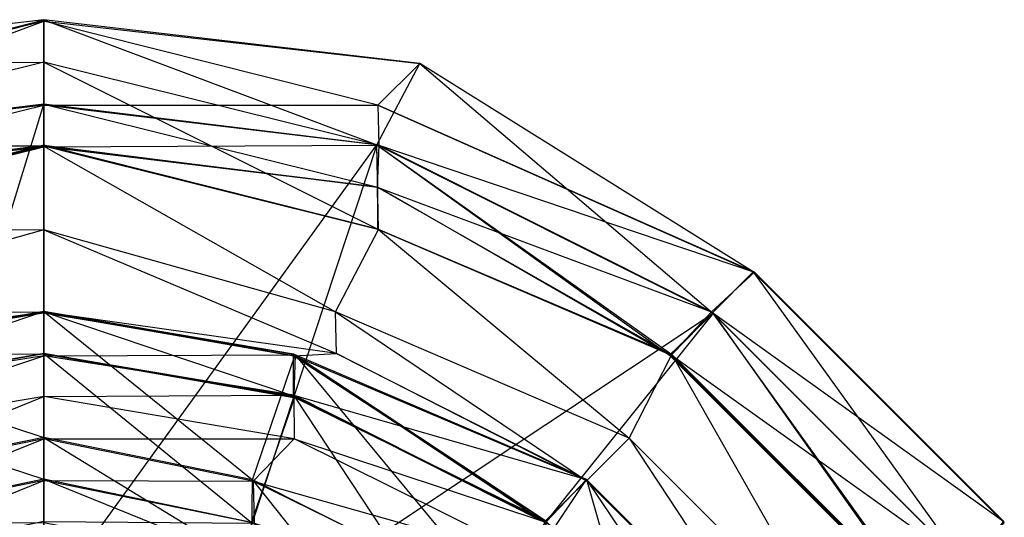
# Model space of a CAD drawing. Units: metres. Extents: x -0.29 to 0.29, y -0.29 to 0.29.
# Drawn here: x -0.006 to 0.23, y 0.171 to 0.29 of the extents above; entities that cross this region are included whole.
import ezdxf

# ---------------------------------------------------------------- set-up
doc = ezdxf.new("R2010")
doc.units = ezdxf.units.M

msp = doc.modelspace()

# ---------------------------------------------------------------- linework, layer by layer
for points in [[(-0.079935, 0.269715, 0.070248), (0, 0.290215, 0.089834), (-0.08999, 0.279686, 0.089834)], [(0, 0.290215, 0.089834), (-0.08999, 0.279686, 0.089834), (0, 0.280045, 0.130299)], [(0, 0.289831, 0.070248), (-0.079935, 0.269715, 0.070248), (0, 0.290215, 0.089834)], [(0, 0.289831, 0.070248), (0.08999, 0.279686, 0.089834), (0, 0.290215, 0.089834)], [(0, 0.290215, 0.089834), (0.079688, 0.26028, 0.130299), (0, 0.280045, 0.130299)], [(0.08999, 0.279686, 0.089834), (0, 0.290215, 0.089834), (0.079688, 0.26028, 0.130299)], [(-0.080143, 0.26017, 0.050104), (0, 0.289831, 0.070248), (-0.079935, 0.269715, 0.070248)], [(0, 0.269762, 0.050104), (-0.080143, 0.26017, 0.050104), (0, 0.289831, 0.070248)], [(0, 0.269762, 0.050104), (0.079935, 0.269715, 0.070248), (0, 0.289831, 0.070248)], [(0.079935, 0.269715, 0.070248), (0, 0.289831, 0.070248), (0.08999, 0.279686, 0.089834)], [(-0.08999, 0.279686, 0.089834), (0, 0.280045, 0.130299), (-0.079688, 0.26028, 0.130299)], [(0, 0.280045, 0.130299), (-0.079688, 0.26028, 0.130299), (0, 0.259963, 0.169838)], [(0, 0.280045, 0.130299), (0.080082, 0.239967, 0.169838), (0, 0.259963, 0.169838)], [(0.079688, 0.26028, 0.130299), (0, 0.280045, 0.130299), (0.080082, 0.239967, 0.169838)], [(0.08999, 0.279686, 0.089834), (0.159978, 0.220037, 0.130299), (0.079688, 0.26028, 0.130299)], [(0.079935, 0.269715, 0.070248), (0.169734, 0.229855, 0.089834), (0.08999, 0.279686, 0.089834)], [(0.169734, 0.229855, 0.089834), (0.08999, 0.279686, 0.089834), (0.159978, 0.220037, 0.130299)], [(-0.079721, 0.250097, 0.039974), (0, 0.269762, 0.050104), (-0.080143, 0.26017, 0.050104)], [(0, 0.259759, 0.039974), (-0.079721, 0.250097, 0.039974), (0, 0.269762, 0.050104)], [(-0.039987, 0.139963, 0.000056), (0, 0.26995), (-0.079701, 0.260221)], [(0, 0.26995), (-0.079701, 0.260221), (0, 0.259978, 0.00977)], [(0, 0.149956, 0.000056), (-0.039987, 0.139963, 0.000056), (0, 0.26995)], [(0, 0.149956, 0.000056), (0.079701, 0.260221), (0, 0.26995)], [(0, 0.26995), (0.079896, 0.250082, 0.00977), (0, 0.259978, 0.00977)], [(0.079701, 0.260221), (0, 0.26995), (0.079896, 0.250082, 0.00977)], [(0, 0.259759, 0.039974), (0.080143, 0.26017, 0.050104), (0, 0.269762, 0.050104)], [(0.080143, 0.26017, 0.050104), (0, 0.269762, 0.050104), (0.079935, 0.269715, 0.070248)], [(0.080143, 0.26017, 0.050104), (0.170087, 0.229765, 0.070248), (0.079935, 0.269715, 0.070248)], [(0.170087, 0.229765, 0.070248), (0.079935, 0.269715, 0.070248), (0.169734, 0.229855, 0.089834)], [(-0.079688, 0.26028, 0.130299), (0, 0.259963, 0.169838), (-0.080082, 0.239967, 0.169838)], [(0, 0.259963, 0.169838), (-0.080082, 0.239967, 0.169838), (0, 0.239917, 0.220173)], [(-0.079701, 0.260221), (0, 0.259978, 0.00977), (-0.079896, 0.250082, 0.00977)], [(-0.079896, 0.250082, 0.00977), (0, 0.26013, 0.019861), (-0.079883, 0.240061, 0.019861)], [(0, 0.259978, 0.00977), (-0.079896, 0.250082, 0.00977), (0, 0.26013, 0.019861)], [(0, 0.26013, 0.019861), (-0.079883, 0.240061, 0.019861), (0, 0.259759, 0.039974)], [(-0.079883, 0.240061, 0.019861), (0, 0.259759, 0.039974), (-0.079721, 0.250097, 0.039974)], [(0.039987, 0.139963, 0.000056), (0, 0.149956, 0.000056), (0.079701, 0.260221)], [(0.079721, 0.250097, 0.039974), (0, 0.259759, 0.039974), (0.080143, 0.26017, 0.050104)], [(0, 0.259978, 0.00977), (0.079883, 0.240061, 0.019861), (0, 0.26013, 0.019861)], [(0, 0.26013, 0.019861), (0.079721, 0.250097, 0.039974), (0, 0.259759, 0.039974)], [(0.079883, 0.240061, 0.019861), (0, 0.26013, 0.019861), (0.079721, 0.250097, 0.039974)], [(0.079896, 0.250082, 0.00977), (0, 0.259978, 0.00977), (0.079883, 0.240061, 0.019861)], [(0, 0.259963, 0.169838), (0.069753, 0.220277, 0.220173), (0, 0.239917, 0.220173)], [(0.080082, 0.239967, 0.169838), (0, 0.259963, 0.169838), (0.069753, 0.220277, 0.220173)], [(0.039987, 0.139963, 0.000056), (0.160133, 0.219919), (0.079701, 0.260221)], [(0.079688, 0.26028, 0.130299), (0.150297, 0.210065, 0.169838), (0.080082, 0.239967, 0.169838)], [(0.159978, 0.220037, 0.130299), (0.079688, 0.26028, 0.130299), (0.150297, 0.210065, 0.169838)], [(0.079701, 0.260221), (0.149685, 0.209886, 0.00977), (0.079896, 0.250082, 0.00977)], [(0.160133, 0.219919), (0.079701, 0.260221), (0.149685, 0.209886, 0.00977)], [(0.079721, 0.250097, 0.039974), (0.159792, 0.220266, 0.050104), (0.080143, 0.26017, 0.050104)], [(0.159792, 0.220266, 0.050104), (0.080143, 0.26017, 0.050104), (0.170087, 0.229765, 0.070248)], [(0.079883, 0.240061, 0.019861), (0.150135, 0.209928, 0.039974), (0.079721, 0.250097, 0.039974)], [(0.150135, 0.209928, 0.039974), (0.079721, 0.250097, 0.039974), (0.159792, 0.220266, 0.050104)], [(0.079896, 0.250082, 0.00977), (0.149854, 0.209949, 0.019861), (0.079883, 0.240061, 0.019861)], [(0.149685, 0.209886, 0.00977), (0.079896, 0.250082, 0.00977), (0.149854, 0.209949, 0.019861)], [(-0.080082, 0.239967, 0.169838), (0, 0.239917, 0.220173), (-0.069753, 0.220277, 0.220173)], [(0, 0.239917, 0.220173), (-0.069753, 0.220277, 0.220173), (0, 0.22015, 0.249726)], [(0, 0.239917, 0.220173), (0.070007, 0.21027, 0.249726), (0, 0.22015, 0.249726)], [(0.069753, 0.220277, 0.220173), (0, 0.239917, 0.220173), (0.070007, 0.21027, 0.249726)], [(0.080082, 0.239967, 0.169838), (0.140093, 0.190039, 0.220173), (0.069753, 0.220277, 0.220173)], [(0.149854, 0.209949, 0.019861), (0.079883, 0.240061, 0.019861), (0.150135, 0.209928, 0.039974)], [(0.150297, 0.210065, 0.169838), (0.080082, 0.239967, 0.169838), (0.140093, 0.190039, 0.220173)], [(0.159792, 0.220266, 0.050104), (0.229765, 0.170088, 0.070248), (0.170087, 0.229765, 0.070248)], [(0.169734, 0.229855, 0.089834), (0.220037, 0.159978, 0.130299), (0.159978, 0.220037, 0.130299)], [(0.170087, 0.229765, 0.070248), (0.229855, 0.169734, 0.089834), (0.169734, 0.229855, 0.089834)], [(0.229855, 0.169734, 0.089834), (0.169734, 0.229855, 0.089834), (0.220037, 0.159978, 0.130299)], [(0.229765, 0.170088, 0.070248), (0.170087, 0.229765, 0.070248), (0.229855, 0.169734, 0.089834)], [(-0.069753, 0.220277, 0.220173), (0, 0.22015, 0.249726), (-0.070007, 0.21027, 0.249726)], [(0, 0.22015, 0.249726), (-0.070007, 0.21027, 0.249726), (0, 0.219977, 0.280176)], [(-0.070007, 0.21027, 0.249726), (0, 0.219977, 0.280176), (-0.059815, 0.209706, 0.280176)], [(-0.059775, 0.200308, 0.860175), (0, 0.220308, 1), (-0.060119, 0.209988, 1)], [(0, 0.220308, 1), (-0.060119, 0.209988, 1), (0, 0.190172, 0.990143)], [(-0.059815, 0.209706, 0.280176), (0, 0.220265, 0.309765), (-0.059748, 0.210107, 0.309765)], [(0, 0.219977, 0.280176), (-0.059815, 0.209706, 0.280176), (0, 0.220265, 0.309765)], [(0, 0.209709, 0.860175), (-0.059775, 0.200308, 0.860175), (0, 0.220308, 1)], [(0, 0.220265, 0.309765), (-0.059748, 0.210107, 0.309765), (0, 0.210198, 0.330289)], [(0, 0.209709, 0.860175), (0.060119, 0.209988, 1), (0, 0.220308, 1)], [(0, 0.220308, 1), (0.049949, 0.180049, 0.990143), (0, 0.190172, 0.990143)], [(0.060119, 0.209988, 1), (0, 0.220308, 1), (0.049949, 0.180049, 0.990143)], [(0, 0.219977, 0.280176), (0.059748, 0.210107, 0.309765), (0, 0.220265, 0.309765)], [(0, 0.220265, 0.309765), (0.059723, 0.20015, 0.330289), (0, 0.210198, 0.330289)], [(0.059748, 0.210107, 0.309765), (0, 0.220265, 0.309765), (0.059723, 0.20015, 0.330289)], [(0, 0.22015, 0.249726), (0.059815, 0.209706, 0.280176), (0, 0.219977, 0.280176)], [(0.070007, 0.21027, 0.249726), (0, 0.22015, 0.249726), (0.059815, 0.209706, 0.280176)], [(0.059815, 0.209706, 0.280176), (0, 0.219977, 0.280176), (0.059748, 0.210107, 0.309765)], [(0.080007, 0.119881, 0.000056), (0.039987, 0.139963, 0.000056), (0.160133, 0.219919)], [(0.069753, 0.220277, 0.220173), (0.129821, 0.179755, 0.249726), (0.070007, 0.21027, 0.249726)], [(0.140093, 0.190039, 0.220173), (0.069753, 0.220277, 0.220173), (0.129821, 0.179755, 0.249726)], [(0.080007, 0.119881, 0.000056), (0.219919, 0.160133), (0.160133, 0.219919)], [(0.160133, 0.219919), (0.209886, 0.149685, 0.00977), (0.149685, 0.209886, 0.00977)], [(0.150135, 0.209928, 0.039974), (0.220266, 0.159793, 0.050104), (0.159792, 0.220266, 0.050104)], [(0.159978, 0.220037, 0.130299), (0.210065, 0.150297, 0.169838), (0.150297, 0.210065, 0.169838)], [(0.220266, 0.159793, 0.050104), (0.159792, 0.220266, 0.050104), (0.229765, 0.170088, 0.070248)], [(0.220037, 0.159978, 0.130299), (0.159978, 0.220037, 0.130299), (0.210065, 0.150297, 0.169838)], [(0.219919, 0.160133), (0.160133, 0.219919), (0.209886, 0.149685, 0.00977)], [(-0.059723, 0.20015, 0.330289), (0, 0.210262, 0.359954), (-0.060243, 0.199682, 0.359954)], [(0, 0.210262, 0.359954), (-0.060243, 0.199682, 0.359954), (0, 0.210253, 0.380244)], [(-0.060243, 0.199682, 0.359954), (0, 0.210253, 0.380244), (-0.060087, 0.199802, 0.380244)], [(-0.060119, 0.209988, 1), (0, 0.190172, 0.990143), (-0.049949, 0.180049, 0.990143)], [(0, 0.210253, 0.380244), (-0.060087, 0.199802, 0.380244), (0, 0.180147, 0.380272)], [(-0.059748, 0.210107, 0.309765), (0, 0.210198, 0.330289), (-0.059723, 0.20015, 0.330289)], [(0, 0.210198, 0.330289), (-0.059723, 0.20015, 0.330289), (0, 0.210262, 0.359954)], [(0, 0.210198, 0.330289), (0.060243, 0.199682, 0.359954), (0, 0.210262, 0.359954)], [(0, 0.210262, 0.359954), (0.060087, 0.199802, 0.380244), (0, 0.210253, 0.380244)], [(0.060243, 0.199682, 0.359954), (0, 0.210262, 0.359954), (0.060087, 0.199802, 0.380244)], [(0, 0.210253, 0.380244), (0.049674, 0.169826, 0.380272), (0, 0.180147, 0.380272)], [(0.060087, 0.199802, 0.380244), (0, 0.210253, 0.380244), (0.049674, 0.169826, 0.380272)], [(0.059723, 0.20015, 0.330289), (0, 0.210198, 0.330289), (0.060243, 0.199682, 0.359954)], [(0.059775, 0.200308, 0.860175), (0, 0.209709, 0.860175), (0.060119, 0.209988, 1)], [(0.060119, 0.209988, 1), (0.109775, 0.14995, 0.990143), (0.049949, 0.180049, 0.990143)], [(0.059748, 0.210107, 0.309765), (0.120039, 0.169738, 0.330289), (0.059723, 0.20015, 0.330289)], [(0.059815, 0.209706, 0.280176), (0.120023, 0.170208, 0.309765), (0.059748, 0.210107, 0.309765)], [(0.120023, 0.170208, 0.309765), (0.059748, 0.210107, 0.309765), (0.120039, 0.169738, 0.330289)], [(0.059775, 0.200308, 0.860175), (0.129839, 0.180103, 1), (0.060119, 0.209988, 1)], [(0.070007, 0.21027, 0.249726), (0.129915, 0.179962, 0.280176), (0.059815, 0.209706, 0.280176)], [(0.129839, 0.180103, 1), (0.060119, 0.209988, 1), (0.109775, 0.14995, 0.990143)], [(0.129821, 0.179755, 0.249726), (0.070007, 0.21027, 0.249726), (0.129915, 0.179962, 0.280176)], [(0.150297, 0.210065, 0.169838), (0.190039, 0.140093, 0.220173), (0.140093, 0.190039, 0.220173)], [(0.149685, 0.209886, 0.00977), (0.209948, 0.149855, 0.019861), (0.149854, 0.209949, 0.019861)], [(0.209886, 0.149685, 0.00977), (0.149685, 0.209886, 0.00977), (0.209948, 0.149855, 0.019861)], [(0.149854, 0.209949, 0.019861), (0.209928, 0.150135, 0.039974), (0.150135, 0.209928, 0.039974)], [(0.209948, 0.149855, 0.019861), (0.149854, 0.209949, 0.019861), (0.209928, 0.150135, 0.039974)], [(0.209928, 0.150135, 0.039974), (0.150135, 0.209928, 0.039974), (0.220266, 0.159793, 0.050104)], [(0.210065, 0.150297, 0.169838), (0.150297, 0.210065, 0.169838), (0.190039, 0.140093, 0.220173)], [(-0.059893, 0.189881, 0.860195), (0, 0.209709, 0.860175), (-0.059775, 0.200308, 0.860175)], [(0, 0.199989, 0.860195), (-0.059893, 0.189881, 0.860195), (0, 0.209709, 0.860175)], [(0, 0.199989, 0.860195), (0.059775, 0.200308, 0.860175), (0, 0.209709, 0.860175)], [(0.129915, 0.179962, 0.280176), (0.059815, 0.209706, 0.280176), (0.120023, 0.170208, 0.309765)], [(-0.060087, 0.199802, 0.380244), (0, 0.180147, 0.380272), (-0.049674, 0.169826, 0.380272)], [(-0.050051, 0.179712, 0.850219), (0, 0.199989, 0.860195), (-0.059893, 0.189881, 0.860195)], [(0, 0.189851, 0.850219), (-0.050051, 0.179712, 0.850219), (0, 0.199989, 0.860195)], [(0.059893, 0.189881, 0.860195), (0, 0.199989, 0.860195), (0.059775, 0.200308, 0.860175)], [(0, 0.189851, 0.850219), (0.059893, 0.189881, 0.860195), (0, 0.199989, 0.860195)], [(0.060087, 0.199802, 0.380244), (0.099679, 0.139748, 0.380272), (0.049674, 0.169826, 0.380272)], [(0.059723, 0.20015, 0.330289), (0.119847, 0.170289, 0.359954), (0.060243, 0.199682, 0.359954)], [(0.120039, 0.169738, 0.330289), (0.059723, 0.20015, 0.330289), (0.119847, 0.170289, 0.359954)], [(0.059893, 0.189881, 0.860195), (0.120137, 0.169872, 0.860175), (0.059775, 0.200308, 0.860175)], [(0.120137, 0.169872, 0.860175), (0.059775, 0.200308, 0.860175), (0.129839, 0.180103, 1)], [(0.060243, 0.199682, 0.359954), (0.120266, 0.170128, 0.380244), (0.060087, 0.199802, 0.380244)], [(0.120266, 0.170128, 0.380244), (0.060087, 0.199802, 0.380244), (0.099679, 0.139748, 0.380272)], [(0.119847, 0.170289, 0.359954), (0.060243, 0.199682, 0.359954), (0.120266, 0.170128, 0.380244)], [(-0.0503, 0.169682, 0.849731), (0, 0.189851, 0.850219), (-0.050051, 0.179712, 0.850219)], [(0, 0.179894, 0.849731), (-0.0503, 0.169682, 0.849731), (0, 0.189851, 0.850219)], [(0, 0.190172, 0.990143), (-0.049949, 0.180049, 0.990143), (0, 0.160177, 0.919704)], [(0, 0.190172, 0.990143), (0.049711, 0.159752, 0.919704), (0, 0.160177, 0.919704)], [(0.049949, 0.180049, 0.990143), (0, 0.190172, 0.990143), (0.049711, 0.159752, 0.919704)], [(0.050051, 0.179712, 0.850219), (0, 0.189851, 0.850219), (0.059893, 0.189881, 0.860195)], [(0, 0.179894, 0.849731), (0.050051, 0.179712, 0.850219), (0, 0.189851, 0.850219)], [(0.050051, 0.179712, 0.850219), (0.120092, 0.159888, 0.860195), (0.059893, 0.189881, 0.860195)], [(0.120092, 0.159888, 0.860195), (0.059893, 0.189881, 0.860195), (0.120137, 0.169872, 0.860175)], [(0.140093, 0.190039, 0.220173), (0.179755, 0.129822, 0.249726), (0.129821, 0.179755, 0.249726)], [(0.190039, 0.140093, 0.220173), (0.140093, 0.190039, 0.220173), (0.179755, 0.129822, 0.249726)], [(-0.049883, 0.159678, 0.840177), (0, 0.179894, 0.849731), (-0.0503, 0.169682, 0.849731)], [(-0.049949, 0.180049, 0.990143), (0, 0.160177, 0.919704), (-0.049711, 0.159752, 0.919704)], [(0, 0.170064, 0.840177), (-0.049883, 0.159678, 0.840177), (0, 0.179894, 0.849731)], [(0, 0.180147, 0.380272), (-0.049674, 0.169826, 0.380272), (0, 0.169722, 0.430233)], [(0, 0.180147, 0.380272), (0.049777, 0.160007, 0.430233), (0, 0.169722, 0.430233)], [(0.049674, 0.169826, 0.380272), (0, 0.180147, 0.380272), (0.049777, 0.160007, 0.430233)], [(0, 0.170064, 0.840177), (0.0503, 0.169682, 0.849731), (0, 0.179894, 0.849731)], [(0.0503, 0.169682, 0.849731), (0, 0.179894, 0.849731), (0.050051, 0.179712, 0.850219)], [(0.049949, 0.180049, 0.990143), (0.089713, 0.1298, 0.919704), (0.049711, 0.159752, 0.919704)], [(0.109775, 0.14995, 0.990143), (0.049949, 0.180049, 0.990143), (0.089713, 0.1298, 0.919704)], [(0.0503, 0.169682, 0.849731), (0.109971, 0.15022, 0.850219), (0.050051, 0.179712, 0.850219)], [(0.109971, 0.15022, 0.850219), (0.050051, 0.179712, 0.850219), (0.120092, 0.159888, 0.860195)], [(0.129839, 0.180103, 1), (0.14995, 0.109775, 0.990143), (0.109775, 0.14995, 0.990143)], [(0.129915, 0.179962, 0.280176), (0.170208, 0.120023, 0.309765), (0.120023, 0.170208, 0.309765)], [(0.120137, 0.169872, 0.860175), (0.180103, 0.129839, 1), (0.129839, 0.180103, 1)], [(0.129821, 0.179755, 0.249726), (0.179962, 0.129915, 0.280176), (0.129915, 0.179962, 0.280176)], [(0.179755, 0.129822, 0.249726), (0.129821, 0.179755, 0.249726), (0.179962, 0.129915, 0.280176)], [(0.180103, 0.129839, 1), (0.129839, 0.180103, 1), (0.14995, 0.109775, 0.990143)], [(0.179962, 0.129915, 0.280176), (0.129915, 0.179962, 0.280176), (0.170208, 0.120023, 0.309765)]]:
    msp.add_3dface(points)

doc.saveas('drawing.dxf')
